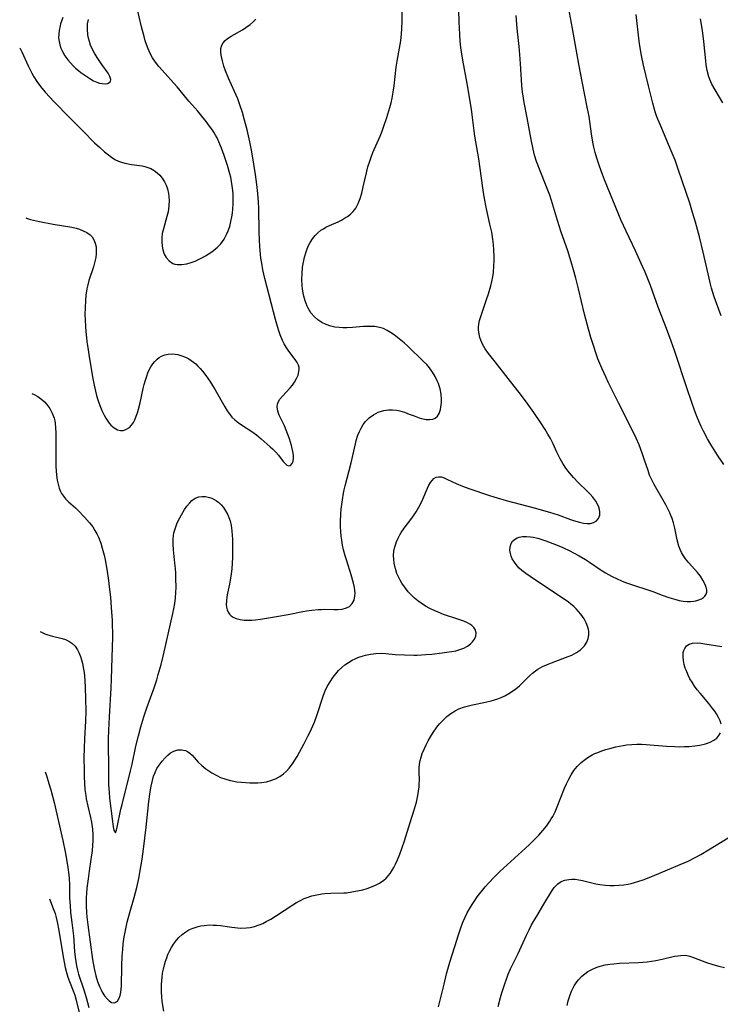
# Model space of a CAD drawing. Units: inches. Extents: x 2070550 to 2075916, y 217138 to 222613.
# Drawn here: x 2070588 to 2070699, y 218568 to 218724 of the extents above; entities that cross this region are included whole.
import ezdxf

# ---------------------------------------------------------------- set-up
doc = ezdxf.new("R2010")
doc.units = ezdxf.units.IN
doc.header["$MEASUREMENT"] = 0
doc.layers.add('c_20_T13S_R19E', color=215, linetype='Continuous')

msp = doc.modelspace()

# ---------------------------------------------------------------- linework, layer by layer
at = {"layer": 'c_20_T13S_R19E'}
for points, elevation in [([(2070595.2, 218723.94), (2070594.83, 218722.91), (2070594.74, 218722.61), (2070594.59, 218721.87), (2070594.53, 218721.31), (2070594.52, 218720.73), (2070594.58, 218720.13), (2070594.69, 218719.63), (2070594.87, 218719.1), (2070595.1, 218718.58), (2070595.51, 218717.87), (2070595.95, 218717.25), (2070596.36, 218716.77), (2070596.8, 218716.31), (2070597.2, 218715.93), (2070597.63, 218715.57), (2070598.04, 218715.25), (2070598.94, 218714.6), (2070599.42, 218714.29), (2070600.03, 218713.95), (2070600.56, 218713.71), (2070600.98, 218713.58), (2070601.38, 218713.5), (2070601.83, 218713.47), (2070602.25, 218713.53), (2070602.67, 218713.82), (2070602.74, 218714.15), (2070602.6, 218714.6), (2070602.3, 218715.12), (2070601.32, 218716.51), (2070600.59, 218717.61), (2070600.18, 218718.29), (2070599.81, 218719), (2070599.56, 218719.56), (2070599.36, 218720.15), (2070599.23, 218720.66), (2070599.13, 218721.18), (2070599.05, 218722.08), (2070599.08, 218722.9), (2070599.2, 218723.63)], 910), ([(2070698.97, 218676.87), (2070698.21, 218678.87), (2070697.85, 218679.89), (2070697.44, 218681.23), (2070697.26, 218681.88), (2070697.04, 218682.81), (2070696.11, 218686.92), (2070695.51, 218689.34), (2070694.88, 218691.64), (2070694.44, 218693.15), (2070693.99, 218694.64), (2070693.39, 218696.49), (2070692.24, 218699.83), (2070691.68, 218701.41), (2070691.08, 218702.92), (2070689.32, 218707.03), (2070688.83, 218708.26), (2070688.56, 218709.07), (2070688.17, 218710.43), (2070687.5, 218713.13), (2070686.71, 218716.43), (2070686.4, 218717.93), (2070686.14, 218719.43), (2070686.03, 218720.18), (2070685.53, 218724.37)], 924), ([(2070699.2, 218710.45), (2070697.5, 218713.4), (2070697.16, 218714.12), (2070696.99, 218714.59), (2070696.73, 218715.57), (2070696.59, 218716.47), (2070696.51, 218717.1), (2070696.2, 218720.14), (2070695.99, 218721.89), (2070695.71, 218723.7)], 926), ([(2070663.82, 218568), (2070664.18, 218569.4), (2070664.39, 218570.16), (2070664.78, 218571.41), (2070665.14, 218572.43), (2070665.4, 218573.09), (2070665.76, 218573.9), (2070666.94, 218576.35), (2070668.25, 218579.22), (2070668.66, 218580.05), (2070669.07, 218580.85), (2070669.51, 218581.64), (2070669.87, 218582.25), (2070671.02, 218584.14), (2070672.21, 218586.12), (2070672.63, 218586.73), (2070673.19, 218587.31), (2070673.75, 218587.67), (2070674.33, 218587.89), (2070674.95, 218588.02), (2070675.43, 218588.06), (2070675.92, 218588.04), (2070676.5, 218587.97), (2070677.08, 218587.85), (2070678.54, 218587.48), (2070679.17, 218587.34), (2070679.82, 218587.22), (2070680.7, 218587.11), (2070681.38, 218587.06), (2070682.09, 218587.06), (2070682.8, 218587.09), (2070683.59, 218587.18), (2070684.29, 218587.29), (2070684.78, 218587.4), (2070685.27, 218587.52), (2070685.96, 218587.72), (2070686.64, 218587.95), (2070688.11, 218588.52), (2070692.51, 218590.35), (2070693.76, 218590.91), (2070694.86, 218591.46), (2070695.73, 218591.94), (2070696.97, 218592.69), (2070700.04, 218594.6)], 924), ([(2070674.65, 218568.14), (2070674.84, 218568.9), (2070675.07, 218569.64), (2070675.38, 218570.42), (2070675.78, 218571.22), (2070676.1, 218571.73), (2070676.46, 218572.2), (2070676.98, 218572.75), (2070677.45, 218573.14), (2070677.94, 218573.48), (2070678.58, 218573.83), (2070679.22, 218574.11), (2070679.88, 218574.33), (2070680.67, 218574.53), (2070681.38, 218574.65), (2070682.04, 218574.73), (2070682.94, 218574.8), (2070685.93, 218574.92), (2070687.27, 218575.03), (2070687.96, 218575.13), (2070688.64, 218575.24), (2070689.64, 218575.45), (2070691.61, 218575.9), (2070692.11, 218575.99), (2070692.6, 218576.05), (2070693.32, 218576.06), (2070694.02, 218575.93), (2070694.61, 218575.73), (2070696.66, 218574.91), (2070697.64, 218574.58), (2070698.58, 218574.32), (2070699.49, 218574.12)], 926)]:
    msp.add_lwpolyline(points, dxfattribs=dict(at, elevation=elevation))
for points in [[(2070588.38, 218719.16, 912), (2070588.38, 218719.16, 912), (2070588.7, 218718.52, 912), (2070589.69, 218716.32, 912), (2070590.27, 218715.16, 912), (2070590.6, 218714.57, 912), (2070591.08, 218713.81, 912), (2070591.66, 218713.04, 912), (2070592.4, 218712.17, 912), (2070593.83, 218710.61, 912), (2070596.23, 218708.16, 912), (2070598.34, 218706.07, 912), (2070600.19, 218704.18, 912), (2070600.94, 218703.46, 912), (2070601.73, 218702.76, 912), (2070602.14, 218702.42, 912), (2070602.86, 218701.88, 912), (2070603.38, 218701.55, 912), (2070603.93, 218701.28, 912), (2070604.43, 218701.09, 912), (2070604.94, 218700.95, 912), (2070605.45, 218700.84, 912), (2070605.98, 218700.75, 912), (2070607.66, 218700.51, 912), (2070608.09, 218700.42, 912), (2070608.58, 218700.29, 912), (2070609.05, 218700.11, 912), (2070609.57, 218699.81, 912), (2070610.06, 218699.45, 912), (2070610.46, 218699.05, 912), (2070610.82, 218698.61, 912), (2070611.2, 218698, 912), (2070611.46, 218697.46, 912), (2070611.66, 218696.89, 912), (2070611.83, 218696.17, 912), (2070611.93, 218695.14, 912), (2070611.91, 218694.25, 912), (2070611.77, 218693.3, 912), (2070611.59, 218692.55, 912), (2070611.02, 218690.61, 912), (2070610.86, 218689.87, 912), (2070610.78, 218689.23, 912), (2070610.76, 218688.54, 912), (2070610.81, 218687.88, 912), (2070610.93, 218687.27, 912), (2070611.16, 218686.63, 912), (2070611.48, 218686.07, 912), (2070611.95, 218685.53, 912), (2070612.52, 218685.15, 912), (2070612.81, 218685.03, 912), (2070613.18, 218684.96, 912), (2070613.91, 218684.96, 912), (2070614.7, 218685.09, 912), (2070615.42, 218685.29, 912), (2070616.04, 218685.52, 912), (2070616.67, 218685.8, 912), (2070617.18, 218686.06, 912), (2070617.68, 218686.34, 912), (2070618.49, 218686.86, 912), (2070618.95, 218687.19, 912), (2070619.54, 218687.69, 912), (2070620.07, 218688.25, 912), (2070620.6, 218688.99, 912), (2070621.04, 218689.81, 912), (2070621.23, 218690.26, 912), (2070621.48, 218690.99, 912), (2070621.68, 218691.74, 912), (2070621.84, 218692.51, 912), (2070621.92, 218693.07, 912), (2070621.99, 218693.69, 912), (2070622.03, 218694.53, 912), (2070622.04, 218695.36, 912), (2070622.01, 218696.05, 912), (2070621.96, 218696.67, 912), (2070621.88, 218697.36, 912), (2070621.77, 218698.05, 912), (2070621.64, 218698.74, 912), (2070621.52, 218699.26, 912), (2070621.14, 218700.58, 912), (2070620.63, 218702.14, 912), (2070620.21, 218703.31, 912), (2070619.79, 218704.32, 912), (2070619.5, 218704.93, 912), (2070619.26, 218705.38, 912), (2070619, 218705.82, 912), (2070618.67, 218706.31, 912), (2070618.32, 218706.8, 912), (2070617.79, 218707.5, 912), (2070616.86, 218708.65, 912), (2070616.44, 218709.16, 912), (2070615.03, 218710.73, 912), (2070613.18, 218712.97, 912), (2070610.3, 218716.21, 912), (2070609.77, 218716.88, 912), (2070609.29, 218717.58, 912), (2070608.88, 218718.35, 912), (2070608.52, 218719.22, 912), (2070608.18, 218720.23, 912), (2070607.98, 218720.91, 912), (2070607.58, 218722.43, 912), (2070606.84, 218725.62, 912)], [(2070590.29, 218664.66, 916), (2070590.67, 218664.48, 916), (2070591.22, 218664.16, 916), (2070591.88, 218663.69, 916), (2070592.29, 218663.31, 916), (2070592.67, 218662.9, 916), (2070593.13, 218662.25, 916), (2070593.51, 218661.53, 916), (2070593.79, 218660.76, 916), (2070593.9, 218660.34, 916), (2070593.97, 218659.95, 916), (2070594.04, 218659.24, 916), (2070594.07, 218658.46, 916), (2070594.05, 218656.64, 916), (2070594.05, 218654.71, 916), (2070594.09, 218653.13, 916), (2070594.13, 218652.44, 916), (2070594.19, 218651.76, 916), (2070594.3, 218650.95, 916), (2070594.43, 218650.32, 916), (2070594.6, 218649.73, 916), (2070594.82, 218649.17, 916), (2070594.97, 218648.87, 916), (2070595.26, 218648.44, 916), (2070595.6, 218648.04, 916), (2070596.08, 218647.57, 916), (2070597.15, 218646.61, 916), (2070597.61, 218646.17, 916), (2070598.6, 218645.14, 916), (2070599.39, 218644.24, 916), (2070599.9, 218643.59, 916), (2070600.24, 218643.06, 916), (2070600.55, 218642.51, 916), (2070600.82, 218641.96, 916), (2070601.16, 218641.06, 916), (2070601.4, 218640.27, 916), (2070601.68, 218639.16, 916), (2070601.83, 218638.43, 916), (2070602.09, 218636.96, 916), (2070602.37, 218635.15, 916), (2070602.49, 218634.17, 916), (2070602.68, 218632.53, 916), (2070602.8, 218630.92, 916), (2070602.94, 218628.84, 916), (2070602.98, 218628.1, 916), (2070603.02, 218626.96, 916), (2070603.02, 218626.19, 916), (2070602.98, 218624.64, 916), (2070602.81, 218619.66, 916), (2070602.74, 218618.15, 916), (2070602.47, 218613.67, 916), (2070602.37, 218611.55, 916), (2070602.32, 218610.2, 916), (2070602.3, 218609.08, 916), (2070602.37, 218606, 916), (2070602.37, 218604.02, 916), (2070602.39, 218602.91, 916), (2070602.46, 218601.78, 916), (2070602.55, 218600.84, 916), (2070603.01, 218597.15, 916), (2070603.13, 218596.3, 916), (2070603.23, 218595.79, 916), (2070603.46, 218595.38, 916), (2070603.65, 218595.78, 916), (2070603.76, 218596.24, 916), (2070604.34, 218599.09, 916), (2070604.51, 218599.85, 916), (2070605.85, 218605.16, 916), (2070606.09, 218606.21, 916), (2070606.7, 218609.05, 916), (2070607.09, 218610.65, 916), (2070607.49, 218612.1, 916), (2070607.96, 218613.64, 916), (2070608.44, 218615.09, 916), (2070609.58, 218618.24, 916), (2070609.99, 218619.51, 916), (2070610.23, 218620.31, 916), (2070610.67, 218621.92, 916), (2070611.05, 218623.44, 916), (2070612.52, 218629.95, 916), (2070612.67, 218630.66, 916), (2070612.81, 218631.53, 916), (2070612.92, 218632.41, 916), (2070612.99, 218633.26, 916), (2070613.02, 218634.11, 916), (2070613.01, 218635.41, 916), (2070612.98, 218636.24, 916), (2070612.92, 218637.02, 916), (2070612.83, 218637.91, 916), (2070612.61, 218639.97, 916), (2070612.55, 218640.87, 916), (2070612.56, 218641.74, 916), (2070612.61, 218642.25, 916), (2070612.69, 218642.68, 916), (2070612.81, 218643.16, 916), (2070612.97, 218643.62, 916), (2070613.16, 218644.1, 916), (2070613.38, 218644.57, 916), (2070613.86, 218645.48, 916), (2070614.38, 218646.36, 916), (2070614.74, 218646.89, 916), (2070615.13, 218647.37, 916), (2070615.52, 218647.75, 916), (2070616.06, 218648.12, 916), (2070616.62, 218648.32, 916), (2070617.13, 218648.39, 916), (2070617.65, 218648.38, 916), (2070618.28, 218648.26, 916), (2070618.68, 218648.11, 916), (2070619.38, 218647.73, 916), (2070619.76, 218647.43, 916), (2070620.12, 218647.08, 916), (2070620.5, 218646.64, 916), (2070620.84, 218646.15, 916), (2070621.19, 218645.51, 916), (2070621.36, 218645.09, 916), (2070621.53, 218644.57, 916), (2070621.71, 218643.8, 916), (2070621.83, 218642.99, 916), (2070621.89, 218642.26, 916), (2070621.92, 218641.74, 916), (2070621.94, 218640.75, 916), (2070621.91, 218638.8, 916), (2070621.88, 218637.9, 916), (2070621.82, 218637.01, 916), (2070621.73, 218636.19, 916), (2070621.63, 218635.5, 916), (2070621.46, 218634.6, 916), (2070621.15, 218633.14, 916), (2070621.04, 218632.57, 916), (2070620.97, 218631.96, 916), (2070620.94, 218631.38, 916), (2070620.97, 218630.94, 916), (2070621.06, 218630.53, 916), (2070621.23, 218630.16, 916), (2070621.46, 218629.84, 916), (2070621.72, 218629.6, 916), (2070622.03, 218629.39, 916), (2070622.52, 218629.17, 916), (2070623.15, 218629, 916), (2070623.75, 218628.91, 916), (2070624.37, 218628.89, 916), (2070624.96, 218628.91, 916), (2070625.57, 218628.96, 916), (2070626.35, 218629.07, 916), (2070628.88, 218629.48, 916), (2070630.71, 218629.8, 916), (2070632.99, 218630.27, 916), (2070633.6, 218630.38, 916), (2070634.45, 218630.5, 916), (2070635.44, 218630.58, 916), (2070635.95, 218630.6, 916), (2070636.46, 218630.61, 916), (2070637.89, 218630.56, 916), (2070638.54, 218630.56, 916), (2070639.2, 218630.63, 916), (2070639.91, 218630.82, 916), (2070640.36, 218631.06, 916), (2070640.81, 218631.5, 916), (2070641.09, 218632.06, 916), (2070641.23, 218632.71, 916), (2070641.25, 218633.18, 916), (2070641.21, 218633.61, 916), (2070641.14, 218634.07, 916), (2070640.99, 218634.74, 916), (2070640.63, 218636.05, 916), (2070639.92, 218638.25, 916), (2070639.68, 218639.05, 916), (2070639.44, 218639.97, 916), (2070639.27, 218640.73, 916), (2070639.14, 218641.49, 916), (2070639.05, 218642.13, 916), (2070638.98, 218642.85, 916), (2070638.95, 218643.66, 916), (2070638.94, 218644.47, 916), (2070638.99, 218645.68, 916), (2070639.06, 218646.42, 916), (2070639.14, 218647.15, 916), (2070639.25, 218647.89, 916), (2070639.43, 218648.91, 916), (2070639.54, 218649.46, 916), (2070639.69, 218650.1, 916), (2070640.62, 218653.68, 916), (2070641.29, 218656.69, 916), (2070641.43, 218657.21, 916), (2070641.7, 218658.08, 916), (2070641.93, 218658.65, 916), (2070642.19, 218659.19, 916), (2070642.54, 218659.76, 916), (2070642.91, 218660.22, 916), (2070643.49, 218660.8, 916), (2070644.16, 218661.29, 916), (2070644.89, 218661.69, 916), (2070645.78, 218661.97, 916), (2070646.5, 218662.07, 916), (2070647.14, 218662.06, 916), (2070647.78, 218661.99, 916), (2070648.3, 218661.89, 916), (2070649.05, 218661.67, 916), (2070649.79, 218661.4, 916), (2070650.56, 218661.09, 916), (2070651.32, 218660.81, 916), (2070651.73, 218660.69, 916), (2070652.44, 218660.56, 916), (2070653, 218660.54, 916), (2070653.5, 218660.6, 916), (2070653.87, 218660.74, 916), (2070654.25, 218661.06, 916), (2070654.5, 218661.47, 916), (2070654.72, 218662.12, 916), (2070654.83, 218662.87, 916), (2070654.85, 218663.25, 916), (2070654.85, 218663.69, 916), (2070654.79, 218664.53, 916), (2070654.63, 218665.38, 916), (2070654.5, 218665.85, 916), (2070654.38, 218666.19, 916), (2070654.19, 218666.66, 916), (2070653.85, 218667.34, 916), (2070653.46, 218667.99, 916), (2070652.98, 218668.67, 916), (2070652.53, 218669.19, 916), (2070652.05, 218669.68, 916), (2070649.54, 218672.12, 916), (2070648.99, 218672.62, 916), (2070648.48, 218673.05, 916), (2070647.93, 218673.48, 916), (2070647.38, 218673.88, 916), (2070646.84, 218674.25, 916), (2070646.29, 218674.57, 916), (2070645.7, 218674.86, 916), (2070645.11, 218675.05, 916), (2070644.38, 218675.18, 916), (2070643.49, 218675.22, 916), (2070642.58, 218675.19, 916), (2070640.83, 218675.03, 916), (2070639.94, 218674.98, 916), (2070639.32, 218674.99, 916), (2070638.71, 218675.03, 916), (2070638.05, 218675.12, 916), (2070637.4, 218675.27, 916), (2070636.68, 218675.51, 916), (2070635.98, 218675.84, 916), (2070635.38, 218676.24, 916), (2070634.84, 218676.72, 916), (2070634.29, 218677.36, 916), (2070633.84, 218678.08, 916), (2070633.68, 218678.41, 916), (2070633.36, 218679.26, 916), (2070633.16, 218679.99, 916), (2070633.02, 218680.75, 916), (2070632.97, 218681.15, 916), (2070632.92, 218681.65, 916), (2070632.87, 218682.61, 916), (2070632.89, 218683.57, 916), (2070632.97, 218684.57, 916), (2070633.1, 218685.36, 916), (2070633.27, 218686.14, 916), (2070633.52, 218687, 916), (2070633.62, 218687.28, 916), (2070633.87, 218687.89, 916), (2070634.17, 218688.47, 916), (2070634.52, 218689.02, 916), (2070634.94, 218689.54, 916), (2070635.39, 218689.98, 916), (2070635.87, 218690.37, 916), (2070636.25, 218690.62, 916), (2070636.64, 218690.85, 916), (2070637.19, 218691.12, 916), (2070638.57, 218691.73, 916), (2070639.09, 218691.98, 916), (2070639.6, 218692.26, 916), (2070640.07, 218692.57, 916), (2070640.53, 218692.93, 916), (2070640.93, 218693.33, 916), (2070641.36, 218693.88, 916), (2070641.74, 218694.6, 916), (2070642.05, 218695.38, 916), (2070642.29, 218696.21, 916), (2070642.54, 218697.24, 916), (2070643.05, 218699.45, 916), (2070643.28, 218700.37, 916), (2070643.55, 218701.28, 916), (2070643.77, 218701.92, 916), (2070644.05, 218702.62, 916), (2070645.19, 218705.23, 916), (2070645.51, 218706.02, 916), (2070645.78, 218706.77, 916), (2070646.25, 218708.17, 916), (2070646.72, 218709.74, 916), (2070646.91, 218710.47, 916), (2070647.07, 218711.21, 916), (2070647.24, 218712.17, 916), (2070647.38, 218713.14, 916), (2070647.74, 218716.11, 916), (2070647.88, 218717.06, 916), (2070648.27, 218719.09, 916), (2070648.45, 218720.23, 916), (2070648.56, 218721.36, 916), (2070648.6, 218722.15, 916), (2070648.64, 218723.39, 916), (2070648.65, 218726.03, 916)], [(2070591.6, 218627.12, 918), (2070591.91, 218626.94, 918), (2070592.36, 218626.74, 918), (2070592.83, 218626.58, 918), (2070593.55, 218626.38, 918), (2070595.06, 218626, 918), (2070595.6, 218625.83, 918), (2070596.1, 218625.61, 918), (2070596.61, 218625.29, 918), (2070597.11, 218624.81, 918), (2070597.51, 218624.21, 918), (2070597.72, 218623.79, 918), (2070597.97, 218623.15, 918), (2070598.13, 218622.63, 918), (2070598.27, 218622.09, 918), (2070598.45, 218621.16, 918), (2070598.52, 218620.62, 918), (2070598.63, 218619.43, 918), (2070598.7, 218618.25, 918), (2070598.77, 218616.57, 918), (2070598.79, 218614.53, 918), (2070598.75, 218612.97, 918), (2070598.58, 218610.25, 918), (2070598.52, 218608.68, 918), (2070598.51, 218607.22, 918), (2070598.53, 218605.12, 918), (2070598.55, 218604.22, 918), (2070598.59, 218603.19, 918), (2070598.67, 218602.19, 918), (2070598.78, 218601.25, 918), (2070598.86, 218600.75, 918), (2070599.1, 218599.59, 918), (2070599.52, 218597.79, 918), (2070599.67, 218597.07, 918), (2070599.83, 218595.93, 918), (2070599.9, 218595.06, 918), (2070599.91, 218594.14, 918), (2070599.87, 218593.35, 918), (2070599.79, 218592.56, 918), (2070599.61, 218591.16, 918), (2070599.32, 218589.35, 918), (2070599.15, 218588.12, 918), (2070598.98, 218586.66, 918), (2070598.91, 218585.83, 918), (2070598.88, 218585.11, 918), (2070598.87, 218583.85, 918), (2070598.93, 218582.74, 918), (2070598.98, 218582.11, 918), (2070599.13, 218580.87, 918), (2070599.49, 218578.13, 918), (2070599.88, 218575.37, 918), (2070600.14, 218573.96, 918), (2070600.29, 218573.27, 918), (2070600.4, 218572.81, 918), (2070600.65, 218571.94, 918), (2070600.95, 218571.12, 918), (2070601.2, 218570.6, 918), (2070601.38, 218570.26, 918), (2070601.76, 218569.67, 918), (2070602.16, 218569.18, 918), (2070602.5, 218568.86, 918), (2070602.83, 218568.64, 918), (2070603.34, 218568.55, 918), (2070603.79, 218568.83, 918), (2070604.07, 218569.29, 918), (2070604.22, 218569.72, 918), (2070604.32, 218570.23, 918), (2070604.37, 218570.7, 918), (2070604.4, 218571.19, 918), (2070604.46, 218574.39, 918), (2070604.53, 218575.92, 918), (2070604.62, 218576.98, 918), (2070604.71, 218577.84, 918), (2070604.86, 218578.96, 918), (2070604.99, 218579.72, 918), (2070605.14, 218580.47, 918), (2070605.32, 218581.28, 918), (2070605.73, 218582.82, 918), (2070606.41, 218585.17, 918), (2070606.82, 218586.77, 918), (2070607.14, 218588.18, 918), (2070607.49, 218589.99, 918), (2070607.69, 218591.21, 918), (2070607.9, 218592.78, 918), (2070608.3, 218596.24, 918), (2070608.72, 218600.31, 918), (2070608.92, 218601.82, 918), (2070609.08, 218602.74, 918), (2070609.29, 218603.62, 918), (2070609.48, 218604.28, 918), (2070609.72, 218604.9, 918), (2070610.01, 218605.5, 918), (2070610.36, 218606.06, 918), (2070610.81, 218606.66, 918), (2070611.29, 218607.2, 918), (2070611.72, 218607.61, 918), (2070612.16, 218607.96, 918), (2070612.66, 218608.25, 918), (2070613.28, 218608.44, 918), (2070613.9, 218608.47, 918), (2070614.5, 218608.34, 918), (2070614.82, 218608.19, 918), (2070615.17, 218607.95, 918), (2070615.55, 218607.59, 918), (2070616.5, 218606.53, 918), (2070617.08, 218605.99, 918), (2070617.72, 218605.47, 918), (2070618.17, 218605.14, 918), (2070618.65, 218604.83, 918), (2070619.43, 218604.39, 918), (2070620.05, 218604.11, 918), (2070620.69, 218603.86, 918), (2070621.57, 218603.61, 918), (2070621.87, 218603.54, 918), (2070622.6, 218603.42, 918), (2070623.34, 218603.34, 918), (2070624.67, 218603.26, 918), (2070625.3, 218603.25, 918), (2070625.93, 218603.26, 918), (2070626.49, 218603.3, 918), (2070627.28, 218603.42, 918), (2070627.98, 218603.61, 918), (2070628.7, 218603.89, 918), (2070629.39, 218604.26, 918), (2070629.94, 218604.65, 918), (2070630.43, 218605.09, 918), (2070630.87, 218605.58, 918), (2070631.37, 218606.24, 918), (2070631.75, 218606.81, 918), (2070632.11, 218607.4, 918), (2070632.5, 218608.08, 918), (2070633.18, 218609.36, 918), (2070633.82, 218610.59, 918), (2070634.16, 218611.28, 918), (2070634.6, 218612.26, 918), (2070634.83, 218612.81, 918), (2070635.23, 218613.89, 918), (2070636.29, 218617.07, 918), (2070636.55, 218617.76, 918), (2070636.86, 218618.42, 918), (2070637.3, 218619.19, 918), (2070637.79, 218619.93, 918), (2070638.2, 218620.45, 918), (2070638.65, 218620.95, 918), (2070639.15, 218621.43, 918), (2070639.65, 218621.84, 918), (2070640.22, 218622.24, 918), (2070640.81, 218622.6, 918), (2070641.24, 218622.81, 918), (2070641.69, 218623.01, 918), (2070642.51, 218623.29, 918), (2070642.86, 218623.39, 918), (2070643.68, 218623.55, 918), (2070644.51, 218623.64, 918), (2070645.36, 218623.67, 918), (2070646.1, 218623.64, 918), (2070647.57, 218623.51, 918), (2070649.05, 218623.41, 918), (2070650.51, 218623.38, 918), (2070651.03, 218623.39, 918), (2070652.42, 218623.46, 918), (2070653.32, 218623.54, 918), (2070654.99, 218623.73, 918), (2070656.42, 218623.94, 918), (2070657.1, 218624.08, 918), (2070657.77, 218624.26, 918), (2070658.39, 218624.5, 918), (2070658.95, 218624.79, 918), (2070659.45, 218625.15, 918), (2070659.76, 218625.46, 918), (2070660.08, 218625.92, 918), (2070660.27, 218626.4, 918), (2070660.31, 218626.9, 918), (2070660.16, 218627.41, 918), (2070659.95, 218627.74, 918), (2070659.66, 218628.04, 918), (2070659.34, 218628.27, 918), (2070658.99, 218628.47, 918), (2070658.37, 218628.74, 918), (2070657.44, 218629.07, 918), (2070655.2, 218629.8, 918), (2070654.32, 218630.14, 918), (2070653.73, 218630.4, 918), (2070653.01, 218630.75, 918), (2070652.32, 218631.13, 918), (2070651.66, 218631.56, 918), (2070651.11, 218631.96, 918), (2070650.6, 218632.39, 918), (2070650.09, 218632.87, 918), (2070649.62, 218633.38, 918), (2070649.17, 218633.92, 918), (2070648.63, 218634.71, 918), (2070648.34, 218635.2, 918), (2070648.08, 218635.72, 918), (2070647.84, 218636.27, 918), (2070647.65, 218636.82, 918), (2070647.5, 218637.38, 918), (2070647.4, 218637.88, 918), (2070647.33, 218638.49, 918), (2070647.31, 218639.1, 918), (2070647.36, 218639.77, 918), (2070647.49, 218640.44, 918), (2070647.75, 218641.24, 918), (2070648.02, 218641.84, 918), (2070648.31, 218642.37, 918), (2070648.53, 218642.71, 918), (2070649, 218643.38, 918), (2070650.03, 218644.78, 918), (2070650.56, 218645.53, 918), (2070650.85, 218645.97, 918), (2070651.31, 218646.74, 918), (2070651.73, 218647.52, 918), (2070651.94, 218647.95, 918), (2070652.68, 218649.73, 918), (2070652.89, 218650.18, 918), (2070653.12, 218650.59, 918), (2070653.38, 218650.94, 918), (2070653.67, 218651.22, 918), (2070654.02, 218651.42, 918), (2070654.4, 218651.51, 918), (2070654.82, 218651.48, 918), (2070655.26, 218651.35, 918), (2070655.83, 218651.09, 918), (2070657.16, 218650.45, 918), (2070658.17, 218650.03, 918), (2070659.19, 218649.66, 918), (2070662.44, 218648.57, 918), (2070663.62, 218648.2, 918), (2070665.07, 218647.78, 918), (2070669.49, 218646.62, 918), (2070671.87, 218645.95, 918), (2070673.27, 218645.49, 918), (2070675.19, 218644.77, 918), (2070675.65, 218644.62, 918), (2070676.61, 218644.34, 918), (2070677.25, 218644.21, 918), (2070677.82, 218644.14, 918), (2070678.34, 218644.15, 918), (2070678.85, 218644.28, 918), (2070679.27, 218644.52, 918), (2070679.62, 218644.92, 918), (2070679.81, 218645.43, 918), (2070679.82, 218645.98, 918), (2070679.76, 218646.34, 918), (2070679.64, 218646.71, 918), (2070679.44, 218647.19, 918), (2070679.17, 218647.67, 918), (2070678.72, 218648.29, 918), (2070678.32, 218648.75, 918), (2070677.84, 218649.24, 918), (2070676.42, 218650.61, 918), (2070675.67, 218651.38, 918), (2070675.04, 218652.12, 918), (2070674.49, 218652.86, 918), (2070673.99, 218653.59, 918), (2070673.55, 218654.34, 918), (2070673.04, 218655.4, 918), (2070672.46, 218656.68, 918), (2070672.04, 218657.53, 918), (2070671.63, 218658.25, 918), (2070671.2, 218658.96, 918), (2070670.53, 218660.02, 918), (2070669.41, 218661.65, 918), (2070668.35, 218663.13, 918), (2070667.49, 218664.31, 918), (2070665.38, 218667.02, 918), (2070663.3, 218669.61, 918), (2070662.27, 218670.96, 918), (2070661.77, 218671.68, 918), (2070661.35, 218672.42, 918), (2070661.07, 218673.07, 918), (2070660.93, 218673.49, 918), (2070660.79, 218674.05, 918), (2070660.72, 218674.62, 918), (2070660.71, 218675.11, 918), (2070660.75, 218675.59, 918), (2070660.86, 218676.17, 918), (2070661.04, 218676.8, 918), (2070661.25, 218677.43, 918), (2070661.98, 218679.44, 918), (2070662.29, 218680.37, 918), (2070662.65, 218681.6, 918), (2070662.81, 218682.3, 918), (2070662.94, 218683.02, 918), (2070663.04, 218683.73, 918), (2070663.13, 218684.77, 918), (2070663.15, 218685.49, 918), (2070663.15, 218686.21, 918), (2070663.11, 218687.31, 918), (2070663.04, 218688.14, 918), (2070662.95, 218688.96, 918), (2070662.78, 218690.07, 918), (2070662.51, 218691.33, 918), (2070661.94, 218693.78, 918), (2070661.59, 218695.63, 918), (2070661.37, 218697.05, 918), (2070660.74, 218701.62, 918), (2070660.13, 218705.2, 918), (2070659.76, 218708.15, 918), (2070659.57, 218709.47, 918), (2070658.92, 218713.49, 918), (2070658.23, 218717.19, 918), (2070658.02, 218718.49, 918), (2070657.93, 218719.19, 918), (2070657.82, 218720.18, 918), (2070657.73, 218721.28, 918), (2070657.65, 218723.17, 918), (2070657.62, 218725.11, 918)], [(2070699.38, 218653.45, 922), (2070698.38, 218654.91, 922), (2070697.31, 218656.59, 922), (2070696.79, 218657.49, 922), (2070696.14, 218658.69, 922), (2070695.78, 218659.45, 922), (2070695.41, 218660.25, 922), (2070695.14, 218660.92, 922), (2070694.79, 218661.85, 922), (2070693.62, 218665.24, 922), (2070691.61, 218671.4, 922), (2070691.09, 218672.9, 922), (2070690.35, 218674.9, 922), (2070689.03, 218678.26, 922), (2070687.81, 218681.65, 922), (2070686.96, 218683.75, 922), (2070686.36, 218685.13, 922), (2070685.46, 218687.12, 922), (2070683.97, 218690.21, 922), (2070683.21, 218691.91, 922), (2070680.58, 218698.35, 922), (2070680.25, 218699.17, 922), (2070679.77, 218700.46, 922), (2070679.34, 218701.75, 922), (2070679.09, 218702.65, 922), (2070678.89, 218703.46, 922), (2070678.72, 218704.28, 922), (2070678.5, 218705.6, 922), (2070678.12, 218708.29, 922), (2070677.84, 218709.76, 922), (2070677.07, 218713.55, 922), (2070676.49, 218716.59, 922), (2070675.52, 218722.21, 922), (2070674.91, 218725.56, 922)], [(2070589.32, 218692.32, 914), (2070589.43, 218692.28, 914), (2070590.07, 218692.09, 914), (2070591.48, 218691.76, 914), (2070593.64, 218691.32, 914), (2070596.58, 218690.84, 914), (2070597.27, 218690.68, 914), (2070597.8, 218690.53, 914), (2070598.4, 218690.3, 914), (2070598.95, 218690.03, 914), (2070599.49, 218689.64, 914), (2070599.79, 218689.33, 914), (2070600.08, 218688.86, 914), (2070600.29, 218688.33, 914), (2070600.41, 218687.75, 914), (2070600.45, 218687.14, 914), (2070600.44, 218686.73, 914), (2070600.37, 218686.1, 914), (2070600.24, 218685.46, 914), (2070600.01, 218684.6, 914), (2070599.29, 218682.45, 914), (2070599.11, 218681.79, 914), (2070598.97, 218681.12, 914), (2070598.82, 218680.14, 914), (2070598.74, 218679.26, 914), (2070598.68, 218678.18, 914), (2070598.67, 218677.02, 914), (2070598.68, 218676.29, 914), (2070598.73, 218675.17, 914), (2070598.79, 218674.45, 914), (2070598.97, 218672.85, 914), (2070599.16, 218671.53, 914), (2070599.33, 218670.43, 914), (2070599.91, 218667, 914), (2070600.11, 218665.97, 914), (2070600.32, 218665.02, 914), (2070600.49, 218664.33, 914), (2070600.68, 218663.64, 914), (2070601, 218662.72, 914), (2070601.33, 218661.95, 914), (2070601.69, 218661.23, 914), (2070601.96, 218660.75, 914), (2070602.25, 218660.3, 914), (2070602.5, 218659.97, 914), (2070602.76, 218659.66, 914), (2070603.26, 218659.2, 914), (2070603.8, 218658.9, 914), (2070604.25, 218658.8, 914), (2070604.69, 218658.82, 914), (2070605.13, 218658.95, 914), (2070605.67, 218659.29, 914), (2070606.01, 218659.63, 914), (2070606.3, 218660.06, 914), (2070606.52, 218660.47, 914), (2070606.76, 218661.04, 914), (2070606.95, 218661.59, 914), (2070607.12, 218662.17, 914), (2070607.36, 218663.15, 914), (2070607.86, 218665.44, 914), (2070608.01, 218666.08, 914), (2070608.2, 218666.74, 914), (2070608.4, 218667.38, 914), (2070608.59, 218667.87, 914), (2070608.81, 218668.37, 914), (2070609.06, 218668.84, 914), (2070609.37, 218669.32, 914), (2070609.68, 218669.7, 914), (2070610.03, 218670.04, 914), (2070610.36, 218670.29, 914), (2070610.72, 218670.5, 914), (2070611.24, 218670.71, 914), (2070611.78, 218670.83, 914), (2070612.4, 218670.88, 914), (2070612.86, 218670.85, 914), (2070613.32, 218670.76, 914), (2070613.91, 218670.59, 914), (2070614.49, 218670.36, 914), (2070615.05, 218670.08, 914), (2070615.76, 218669.6, 914), (2070616.12, 218669.3, 914), (2070616.47, 218668.97, 914), (2070616.84, 218668.57, 914), (2070617.21, 218668.14, 914), (2070617.74, 218667.45, 914), (2070618.46, 218666.44, 914), (2070618.95, 218665.65, 914), (2070619.21, 218665.2, 914), (2070620.69, 218662.53, 914), (2070621.09, 218661.88, 914), (2070621.53, 218661.28, 914), (2070621.84, 218660.92, 914), (2070622.29, 218660.49, 914), (2070622.8, 218660.08, 914), (2070623.34, 218659.71, 914), (2070624.99, 218658.62, 914), (2070625.7, 218658.1, 914), (2070626.45, 218657.48, 914), (2070627.85, 218656.24, 914), (2070628.22, 218655.89, 914), (2070628.74, 218655.37, 914), (2070629.15, 218654.9, 914), (2070629.92, 218653.92, 914), (2070630.21, 218653.59, 914), (2070630.48, 218653.35, 914), (2070630.74, 218653.23, 914), (2070631.05, 218653.31, 914), (2070631.32, 218653.6, 914), (2070631.47, 218653.96, 914), (2070631.54, 218654.42, 914), (2070631.52, 218654.94, 914), (2070631.43, 218655.51, 914), (2070631.2, 218656.46, 914), (2070630.89, 218657.48, 914), (2070630.65, 218658.18, 914), (2070630.39, 218658.87, 914), (2070630.1, 218659.54, 914), (2070629.28, 218661.23, 914), (2070629.05, 218661.86, 914), (2070628.94, 218662.56, 914), (2070628.99, 218662.94, 914), (2070629.11, 218663.27, 914), (2070629.4, 218663.75, 914), (2070629.79, 218664.23, 914), (2070631.02, 218665.53, 914), (2070631.38, 218665.96, 914), (2070631.7, 218666.41, 914), (2070632.03, 218667, 914), (2070632.26, 218667.55, 914), (2070632.4, 218668.09, 914), (2070632.43, 218668.46, 914), (2070632.41, 218668.75, 914), (2070632.31, 218669.11, 914), (2070632.11, 218669.52, 914), (2070631.8, 218669.98, 914), (2070630.79, 218671.33, 914), (2070630.39, 218671.93, 914), (2070630.07, 218672.49, 914), (2070629.82, 218673, 914), (2070629.44, 218673.9, 914), (2070629.22, 218674.53, 914), (2070629.02, 218675.18, 914), (2070628.7, 218676.3, 914), (2070627.02, 218682.76, 914), (2070626.71, 218684.16, 914), (2070626.53, 218685.17, 914), (2070626.41, 218685.99, 914), (2070626.27, 218687.16, 914), (2070626.21, 218687.85, 914), (2070626.16, 218688.83, 914), (2070626.11, 218690.16, 914), (2070626.05, 218693.8, 914), (2070626, 218694.88, 914), (2070625.91, 218696.16, 914), (2070625.76, 218697.6, 914), (2070625.55, 218699.17, 914), (2070625.3, 218700.81, 914), (2070624.95, 218702.75, 914), (2070624.63, 218704.33, 914), (2070624.21, 218706.21, 914), (2070623.83, 218707.71, 914), (2070623.48, 218708.96, 914), (2070623.1, 218710.16, 914), (2070622.76, 218711.08, 914), (2070622.24, 218712.27, 914), (2070621.28, 218714.34, 914), (2070620.82, 218715.51, 914), (2070620.56, 218716.26, 914), (2070620.33, 218717.07, 914), (2070620.2, 218717.68, 914), (2070620.1, 218718.42, 914), (2070620.1, 218719.02, 914), (2070620.22, 218719.57, 914), (2070620.44, 218719.95, 914), (2070620.76, 218720.3, 914), (2070621.14, 218720.62, 914), (2070621.7, 218720.98, 914), (2070623.51, 218721.99, 914), (2070624.04, 218722.32, 914), (2070624.73, 218722.83, 914), (2070625.19, 218723.23, 914), (2070625.61, 218723.67, 914)], [(2070611.08, 218567.23, 920), (2070610.86, 218568.78, 920), (2070610.78, 218569.53, 920), (2070610.73, 218570.28, 920), (2070610.72, 218570.87, 920), (2070610.73, 218571.47, 920), (2070610.77, 218572.02, 920), (2070610.83, 218572.63, 920), (2070610.91, 218573.24, 920), (2070611.04, 218573.89, 920), (2070611.2, 218574.54, 920), (2070611.37, 218575.11, 920), (2070611.55, 218575.64, 920), (2070611.75, 218576.16, 920), (2070611.99, 218576.7, 920), (2070612.3, 218577.28, 920), (2070612.64, 218577.83, 920), (2070613.12, 218578.46, 920), (2070613.48, 218578.86, 920), (2070614, 218579.34, 920), (2070614.57, 218579.76, 920), (2070615.06, 218580.05, 920), (2070615.57, 218580.29, 920), (2070616.02, 218580.46, 920), (2070616.49, 218580.6, 920), (2070616.95, 218580.7, 920), (2070617.43, 218580.78, 920), (2070618.31, 218580.84, 920), (2070618.85, 218580.83, 920), (2070619.4, 218580.8, 920), (2070620.04, 218580.73, 920), (2070621.8, 218580.49, 920), (2070622.28, 218580.44, 920), (2070623.15, 218580.36, 920), (2070624.14, 218580.38, 920), (2070624.69, 218580.45, 920), (2070625.4, 218580.62, 920), (2070626.1, 218580.85, 920), (2070626.68, 218581.09, 920), (2070627.25, 218581.37, 920), (2070627.95, 218581.75, 920), (2070628.7, 218582.21, 920), (2070631.43, 218584.01, 920), (2070632.03, 218584.37, 920), (2070632.63, 218584.71, 920), (2070633.2, 218584.99, 920), (2070633.7, 218585.19, 920), (2070634.45, 218585.43, 920), (2070634.97, 218585.56, 920), (2070635.5, 218585.66, 920), (2070636, 218585.73, 920), (2070636.49, 218585.78, 920), (2070637.44, 218585.83, 920), (2070639.49, 218585.89, 920), (2070639.89, 218585.93, 920), (2070640.75, 218586.04, 920), (2070641.6, 218586.2, 920), (2070642.45, 218586.4, 920), (2070643.15, 218586.61, 920), (2070643.83, 218586.84, 920), (2070644.47, 218587.12, 920), (2070645.09, 218587.44, 920), (2070645.75, 218587.9, 920), (2070646.14, 218588.24, 920), (2070646.49, 218588.62, 920), (2070646.78, 218588.98, 920), (2070647.04, 218589.37, 920), (2070647.34, 218589.88, 920), (2070647.6, 218590.41, 920), (2070647.92, 218591.13, 920), (2070648.28, 218592.01, 920), (2070648.67, 218593.06, 920), (2070649.01, 218594.09, 920), (2070649.92, 218597.02, 920), (2070650.6, 218599.13, 920), (2070650.92, 218600.22, 920), (2070651.16, 218601.27, 920), (2070651.26, 218601.93, 920), (2070651.34, 218602.6, 920), (2070651.37, 218603.11, 920), (2070651.38, 218603.61, 920), (2070651.35, 218604.95, 920), (2070651.37, 218605.62, 920), (2070651.42, 218606.2, 920), (2070651.52, 218606.76, 920), (2070651.65, 218607.31, 920), (2070651.83, 218607.86, 920), (2070652.16, 218608.67, 920), (2070652.44, 218609.26, 920), (2070652.76, 218609.89, 920), (2070653.11, 218610.51, 920), (2070653.55, 218611.21, 920), (2070654.12, 218612.02, 920), (2070654.55, 218612.55, 920), (2070655.11, 218613.15, 920), (2070655.71, 218613.71, 920), (2070656.34, 218614.19, 920), (2070657.01, 218614.6, 920), (2070657.61, 218614.9, 920), (2070658.47, 218615.22, 920), (2070659.11, 218615.41, 920), (2070659.77, 218615.57, 920), (2070661.82, 218615.98, 920), (2070662.69, 218616.19, 920), (2070663.21, 218616.33, 920), (2070663.74, 218616.51, 920), (2070664.25, 218616.7, 920), (2070664.85, 218616.97, 920), (2070665.48, 218617.31, 920), (2070666.08, 218617.69, 920), (2070666.57, 218618.05, 920), (2070667.17, 218618.56, 920), (2070667.64, 218619.01, 920), (2070668.74, 218620.13, 920), (2070669.19, 218620.53, 920), (2070669.68, 218620.91, 920), (2070670.07, 218621.17, 920), (2070670.81, 218621.58, 920), (2070671.66, 218621.96, 920), (2070672.18, 218622.17, 920), (2070673.99, 218622.83, 920), (2070674.83, 218623.15, 920), (2070675.4, 218623.4, 920), (2070676.14, 218623.78, 920), (2070676.79, 218624.23, 920), (2070677.42, 218624.86, 920), (2070677.79, 218625.45, 920), (2070678, 218626.02, 920), (2070678.1, 218626.61, 920), (2070678.09, 218627.11, 920), (2070678.04, 218627.44, 920), (2070677.94, 218627.81, 920), (2070677.68, 218628.47, 920), (2070677.34, 218629.12, 920), (2070676.84, 218629.85, 920), (2070676.48, 218630.28, 920), (2070676.09, 218630.7, 920), (2070675.7, 218631.07, 920), (2070675.27, 218631.43, 920), (2070674.87, 218631.74, 920), (2070673.89, 218632.42, 920), (2070672.35, 218633.41, 920), (2070668.83, 218635.76, 920), (2070668.15, 218636.25, 920), (2070667.51, 218636.75, 920), (2070667.11, 218637.12, 920), (2070666.77, 218637.48, 920), (2070666.35, 218638.03, 920), (2070666.02, 218638.59, 920), (2070665.85, 218638.99, 920), (2070665.73, 218639.4, 920), (2070665.66, 218639.89, 920), (2070665.7, 218640.46, 920), (2070665.85, 218640.98, 920), (2070666.08, 218641.35, 920), (2070666.52, 218641.73, 920), (2070666.81, 218641.87, 920), (2070667.1, 218641.97, 920), (2070667.65, 218642.07, 920), (2070668.25, 218642.1, 920), (2070668.88, 218642.06, 920), (2070669.34, 218641.99, 920), (2070670.05, 218641.83, 920), (2070670.68, 218641.63, 920), (2070671.31, 218641.41, 920), (2070672.84, 218640.82, 920), (2070674.01, 218640.34, 920), (2070675.1, 218639.83, 920), (2070675.65, 218639.54, 920), (2070676.54, 218639.05, 920), (2070677.54, 218638.44, 920), (2070678.18, 218638.03, 920), (2070680.04, 218636.79, 920), (2070680.7, 218636.37, 920), (2070681.64, 218635.84, 920), (2070682.55, 218635.4, 920), (2070683.26, 218635.1, 920), (2070683.89, 218634.85, 920), (2070685.12, 218634.43, 920), (2070687.4, 218633.69, 920), (2070688.19, 218633.41, 920), (2070689.67, 218632.82, 920), (2070690.68, 218632.46, 920), (2070691.79, 218632.13, 920), (2070692.32, 218632.01, 920), (2070692.96, 218631.89, 920), (2070693.59, 218631.82, 920), (2070694.14, 218631.83, 920), (2070694.66, 218631.88, 920), (2070694.96, 218631.94, 920), (2070695.44, 218632.08, 920), (2070695.87, 218632.28, 920), (2070696.14, 218632.47, 920), (2070696.36, 218632.68, 920), (2070696.56, 218632.99, 920), (2070696.68, 218633.33, 920), (2070696.69, 218633.7, 920), (2070696.61, 218634.1, 920), (2070696.39, 218634.65, 920), (2070696.08, 218635.21, 920), (2070695.67, 218635.81, 920), (2070695.2, 218636.41, 920), (2070693.85, 218637.94, 920), (2070693.33, 218638.56, 920), (2070693, 218639.04, 920), (2070692.71, 218639.55, 920), (2070692.49, 218640.05, 920), (2070692.3, 218640.58, 920), (2070692.03, 218641.57, 920), (2070691.62, 218643.41, 920), (2070691.41, 218644.27, 920), (2070691.21, 218644.91, 920), (2070691.04, 218645.38, 920), (2070690.85, 218645.84, 920), (2070690.55, 218646.47, 920), (2070690.23, 218647.08, 920), (2070688.39, 218650.3, 920), (2070687.9, 218651.24, 920), (2070687.67, 218651.77, 920), (2070687.42, 218652.47, 920), (2070686.89, 218654.14, 920), (2070686.51, 218655.24, 920), (2070686.03, 218656.52, 920), (2070685.57, 218657.6, 920), (2070684.89, 218659.01, 920), (2070682.78, 218663.17, 920), (2070681.16, 218666.43, 920), (2070680.76, 218667.25, 920), (2070680.13, 218668.64, 920), (2070679.51, 218670.12, 920), (2070679.23, 218670.89, 920), (2070678.8, 218672.19, 920), (2070678.42, 218673.48, 920), (2070678.05, 218674.77, 920), (2070677.43, 218677.16, 920), (2070676.46, 218681.15, 920), (2070676.03, 218682.84, 920), (2070675.68, 218684.13, 920), (2070675.31, 218685.41, 920), (2070674.76, 218687.12, 920), (2070673.69, 218690.22, 920), (2070673.16, 218691.91, 920), (2070672.22, 218695.05, 920), (2070671.94, 218695.9, 920), (2070671.43, 218697.24, 920), (2070670.31, 218699.99, 920), (2070669.86, 218701.24, 920), (2070669.55, 218702.24, 920), (2070669.31, 218703.15, 920), (2070668.98, 218704.68, 920), (2070668.37, 218708.11, 920), (2070667.89, 218710.5, 920), (2070667.77, 218711.21, 920), (2070667.63, 218712.19, 920), (2070667.53, 218713.16, 920), (2070667.46, 218714.17, 920), (2070667.32, 218716.63, 920), (2070667.22, 218718.11, 920), (2070667.11, 218719.33, 920), (2070666.8, 218722.2, 920), (2070666.63, 218724.26, 920)], [(2070698.93, 218612.51, 922), (2070698.77, 218613.03, 922), (2070698.53, 218613.57, 922), (2070698.22, 218614.12, 922), (2070697.95, 218614.53, 922), (2070697.66, 218614.94, 922), (2070697.03, 218615.74, 922), (2070695.63, 218617.37, 922), (2070695.19, 218617.92, 922), (2070694.77, 218618.49, 922), (2070694.36, 218619.12, 922), (2070694.03, 218619.67, 922), (2070693.74, 218620.23, 922), (2070693.41, 218621, 922), (2070693.29, 218621.32, 922), (2070693.12, 218621.91, 922), (2070693, 218622.52, 922), (2070692.94, 218623.1, 922), (2070692.98, 218623.79, 922), (2070693.06, 218624.13, 922), (2070693.2, 218624.44, 922), (2070693.5, 218624.84, 922), (2070693.92, 218625.12, 922), (2070694.43, 218625.26, 922), (2070695.14, 218625.3, 922), (2070695.73, 218625.26, 922), (2070696.36, 218625.19, 922), (2070699.04, 218624.75, 922)], [(2070654.41, 218567.95, 922), (2070655.26, 218571.5, 922), (2070655.67, 218573.11, 922), (2070656.2, 218574.98, 922), (2070656.95, 218577.46, 922), (2070657.53, 218579.3, 922), (2070658.03, 218580.7, 922), (2070658.3, 218581.38, 922), (2070658.59, 218582.05, 922), (2070658.92, 218582.73, 922), (2070659.28, 218583.38, 922), (2070659.68, 218584.05, 922), (2070660.11, 218584.7, 922), (2070660.51, 218585.27, 922), (2070661.32, 218586.32, 922), (2070661.75, 218586.83, 922), (2070662.32, 218587.46, 922), (2070663.19, 218588.38, 922), (2070664.08, 218589.25, 922), (2070668.66, 218593.49, 922), (2070669.4, 218594.19, 922), (2070670.2, 218595.01, 922), (2070670.82, 218595.71, 922), (2070671.4, 218596.43, 922), (2070671.94, 218597.19, 922), (2070672.16, 218597.55, 922), (2070672.39, 218597.96, 922), (2070672.76, 218598.7, 922), (2070673.1, 218599.47, 922), (2070674.27, 218602.43, 922), (2070674.56, 218603.1, 922), (2070674.92, 218603.82, 922), (2070675.31, 218604.51, 922), (2070675.74, 218605.17, 922), (2070676.25, 218605.81, 922), (2070676.87, 218606.43, 922), (2070677.55, 218606.98, 922), (2070678.07, 218607.33, 922), (2070678.61, 218607.64, 922), (2070679.04, 218607.85, 922), (2070679.49, 218608.04, 922), (2070680.12, 218608.29, 922), (2070680.77, 218608.5, 922), (2070681.39, 218608.68, 922), (2070682.35, 218608.92, 922), (2070683.48, 218609.15, 922), (2070684.04, 218609.23, 922), (2070684.88, 218609.3, 922), (2070685.63, 218609.33, 922), (2070686.39, 218609.32, 922), (2070687.14, 218609.29, 922), (2070690.33, 218609.05, 922), (2070691.61, 218608.97, 922), (2070692.39, 218608.95, 922), (2070693.17, 218608.96, 922), (2070693.93, 218609, 922), (2070694.78, 218609.08, 922), (2070695.59, 218609.21, 922), (2070696.48, 218609.42, 922), (2070697.22, 218609.68, 922), (2070697.77, 218609.96, 922), (2070698.25, 218610.31, 922), (2070698.58, 218610.69, 922), (2070698.83, 218611.14, 922)], [(2070592.38, 218604.98, 920), (2070592.58, 218604.41, 920), (2070592.99, 218603.15, 920), (2070593.29, 218602.15, 920), (2070593.79, 218600.16, 920), (2070595.2, 218594.15, 920), (2070595.57, 218592.38, 920), (2070595.78, 218591.19, 920), (2070595.99, 218589.88, 920), (2070596.13, 218588.72, 920), (2070596.18, 218588.16, 920), (2070596.21, 218587.22, 920), (2070596.24, 218585.14, 920), (2070596.31, 218583.9, 920), (2070596.39, 218582.81, 920), (2070596.57, 218581.25, 920), (2070596.84, 218579.12, 920), (2070597.04, 218576.66, 920), (2070597.13, 218575.75, 920), (2070597.22, 218575.06, 920), (2070597.33, 218574.38, 920), (2070597.47, 218573.71, 920), (2070597.63, 218573.1, 920), (2070598.48, 218570.61, 920), (2070598.84, 218569.42, 920), (2070599.3, 218567.81, 920)], [(2070593.08, 218584.98, 922), (2070593.68, 218583.44, 922), (2070593.95, 218582.65, 922), (2070594.13, 218582.04, 922), (2070594.36, 218581.07, 922), (2070594.52, 218580.25, 922), (2070595.28, 218575.54, 922), (2070595.56, 218574.15, 922), (2070595.77, 218573.34, 922), (2070595.99, 218572.61, 922), (2070596.25, 218571.9, 922), (2070596.92, 218570.18, 922)], [(2070596.92, 218570.18, 922), (2070597.05, 218569.77, 922), (2070597.29, 218568.97, 922), (2070598.26, 218564.88, 922)]]:
    msp.add_polyline3d(points, dxfattribs=at)

doc.saveas('drawing.dxf')
